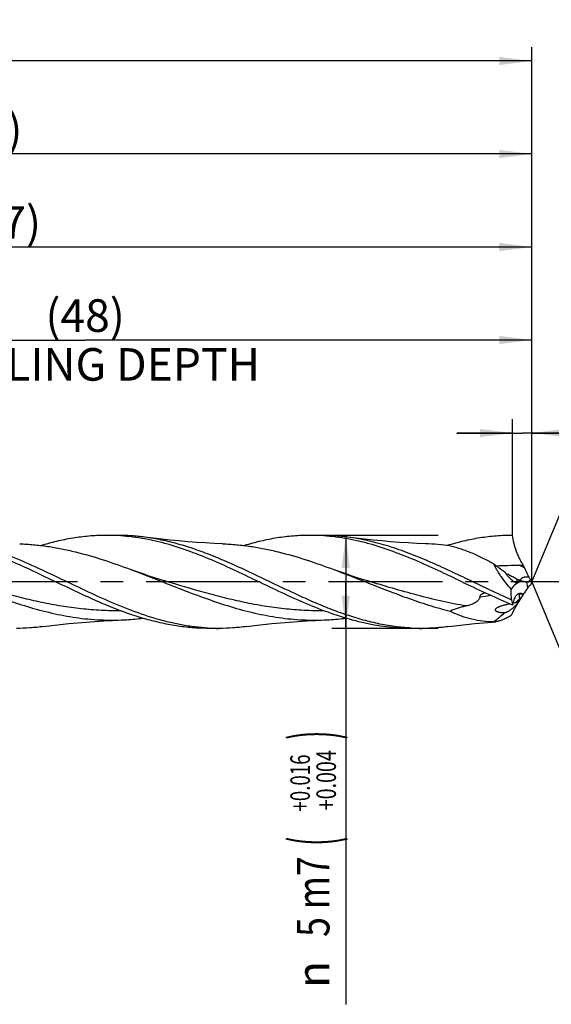
# Model space of a CAD drawing. Units: millimetres. Extents: x 0 to 594, y 0 to 420.
# Drawn here: x 375 to 432, y 165 to 271 of the extents above; entities that cross this region are included whole.
import ezdxf
from ezdxf.enums import TextEntityAlignment as Align

# ---------------------------------------------------------------- set-up
doc = ezdxf.new("R2010")
doc.units = ezdxf.units.MM
doc.header["$LTSCALE"] = 32.67
doc.linetypes.add('CENTER', pattern=[0.6, 0.375, -0.075, 0.075, -0.075])
doc.layers.get('0').update_dxf_attribs({"linetype": 'CONTINUOUS'})
for name, color, linetype in [('607925289-000_AXIS', 7, 'CONTINUOUS'), ('607925289-000_CL', 7, 'CONTINUOUS'), ('607925289-000_DIM', 7, 'CONTINUOUS')]:
    doc.layers.add(name, color=color, linetype=linetype)
doc.styles.get("Standard").update_dxf_attribs({"font": 'TXT.SHX', "width": 0.7})
doc.styles.add('TEXTSTYLE_2', font='gdt', dxfattribs={"width": 0.7})
doc.styles.add('TEXTSTYLE_3', font='TXT.SHX', dxfattribs={"width": 0.6})
doc.dimstyles.new('DIMSTYLE_1', dxfattribs={"dimtxt": 3.5, "dimasz": 3.5, "dimexe": 1.5, "dimexo": 0, "dimgap": 0.875, "dimtad": 1, "dimdec": 3, "dimlfac": 0.5, "dimdsep": 46, "dimtxsty": 'STANDARD', "dimblk": '_FILLED', "dimblk1": '_FILLED', "dimblk2": '_FILLED', "dimcen": 0.09, "dimclrt": 2, "dimadec": 3, "dimazin": 2, "dimtol": 1, "dimtp": 1.5, "dimtm": 1.5, "dimtfac": 1, "dimtdec": 3, "dimtofl": 0, "dimtmove": 0, "dimatfit": 3, "dimldrblk": '_FILLED', "dimfxl": 1, "dimtolj": 1, "dimarcsym": 0})
doc.dimstyles.new('DIMSTYLE_11', dxfattribs={"dimtxt": 3.5, "dimasz": 3.5, "dimexe": 1.5, "dimexo": 0, "dimgap": 0.875, "dimtad": 1, "dimdec": 3, "dimlfac": 0.5, "dimdsep": 46, "dimtxsty": 'STANDARD', "dimblk": '_FILLED', "dimblk1": '_FILLED', "dimblk2": '_FILLED', "dimcen": 0.09, "dimclrt": 2, "dimadec": 3, "dimazin": 2, "dimtp": 0.05, "dimtm": 0.05, "dimtfac": 1, "dimtdec": 3, "dimtofl": 0, "dimtmove": 0, "dimatfit": 3, "dimldrblk": '_FILLED', "dimfxl": 1, "dimtolj": 1, "dimarcsym": 0})
doc.dimstyles.new('DIMSTYLE_2', dxfattribs={"dimtxt": 3.5, "dimasz": 3.5, "dimexe": 1.5, "dimexo": 0, "dimgap": 0.875, "dimtad": 1, "dimdec": 3, "dimlfac": 0.5, "dimdsep": 46, "dimtxsty": 'STANDARD', "dimblk": '_FILLED', "dimblk1": '_FILLED', "dimblk2": '_FILLED', "dimcen": 0.09, "dimclrt": 2, "dimadec": 3, "dimazin": 2, "dimtp": 0.15, "dimtm": 0.15, "dimtfac": 1, "dimtdec": 3, "dimtofl": 0, "dimtmove": 0, "dimatfit": 3, "dimldrblk": '_FILLED', "dimfxl": 1, "dimtolj": 1, "dimarcsym": 0})
doc.dimstyles.new('DIMSTYLE_3', dxfattribs={"dimtxt": 3.5, "dimasz": 3.5, "dimexe": 1.5, "dimexo": 0, "dimgap": 0.875, "dimtad": 1, "dimdec": 3, "dimlfac": 0.5, "dimdsep": 46, "dimtxsty": 'STANDARD', "dimblk": '_FILLED', "dimblk1": '_FILLED', "dimblk2": '_FILLED', "dimcen": 0.09, "dimclrt": 2, "dimadec": 3, "dimazin": 2, "dimtol": 1, "dimtp": 0.016, "dimtm": -0.004, "dimtfac": 0.6, "dimtdec": 3, "dimtofl": 0, "dimtmove": 0, "dimatfit": 3, "dimldrblk": '_FILLED', "dimfxl": 1, "dimtolj": 1, "dimarcsym": 0})
doc.dimstyles.new('DIMSTYLE_8', dxfattribs={"dimtxt": 3.5, "dimasz": 3.5, "dimexe": 1.5, "dimexo": 0, "dimgap": 3.5, "dimtad": 1, "dimdec": 3, "dimlfac": 0.5, "dimdsep": 46, "dimtxsty": 'STANDARD', "dimblk": '_FILLED', "dimblk1": '_FILLED', "dimblk2": '_FILLED', "dimcen": 0.09, "dimclrt": 2, "dimaunit": 1, "dimadec": 3, "dimazin": 2, "dimtol": 1, "dimtp": 2, "dimtm": 2, "dimtfac": 1, "dimtdec": 3, "dimtofl": 0, "dimtmove": 0, "dimatfit": 3, "dimldrblk": '_FILLED', "dimfxl": 1, "dimtolj": 1, "dimarcsym": 0})

# ---------------------------------------------------------------- blocks, each defined once
blk = doc.blocks.new('_FILLED')
at = {"color": 0, "linetype": 'BYBLOCK'}
blk.add_solid([(0, 0), (-1, 0.125), (-1, -0.125)], dxfattribs=at)
blk = doc.blocks.new('*D0')
at = {"layer": '607925289-000_DIM', "color": 3, "linetype": 'CONTINUOUS'}
for p, q in [((239.83, 210.29), (239.83, 267.79)), ((429.83, 210.29), (429.83, 267.79)), ((239.83, 266.29), (334.83, 266.29)), ((429.83, 266.29), (334.83, 266.29))]:
    blk.add_line(p, q, dxfattribs=at)
at = {"layer": '607925289-000_DIM', "color": 3, "linetype": 'CONTINUOUS', "xscale": 3.5, "yscale": 3.5, "zscale": 3.5, "rotation": 180}
blk.add_blockref('_FILLED', (239.83, 266.29), dxfattribs=at)
at = {"layer": '607925289-000_DIM', "color": 3, "linetype": 'CONTINUOUS', "xscale": 3.5, "yscale": 3.5, "zscale": 3.5}
blk.add_blockref('_FILLED', (429.83, 266.29), dxfattribs=at)
at = {"layer": '607925289-000_DIM', "color": 2, "linetype": 'CONTINUOUS'}
for s, height, width, p in [('95', 3.5, 0.75, (331.12, 267.17)), ('1.5', 2.45, 0.619048, (338.88, 267.69)), ('MIN. TOOL LENGTH ', 3.5, 0.756303, (329.83, 261.04)), ('85.0', 3.5, 0.714286, (357.33, 261.04))]:
    blk.add_text(s, height=height, dxfattribs=dict(at, width=width)).set_placement(p, align=Align.CENTER)
at = {"layer": '607925289-000_DIM', "color": 2, "linetype": 'CONTINUOUS', "style": 'TEXTSTYLE_2'}
blk.add_text('`', height=2.45, dxfattribs=at).set_placement((335.18, 267.69), align=Align.CENTER)
blk = doc.blocks.new('*D1')
at = {"layer": '607925289-000_DIM', "color": 3, "linetype": 'CONTINUOUS'}
for p, q in [((311.83, 210.29), (311.83, 257.79)), ((429.83, 210.29), (429.83, 257.79)), ((311.83, 256.29), (370.83, 256.29)), ((429.83, 256.29), (370.83, 256.29))]:
    blk.add_line(p, q, dxfattribs=at)
at = {"layer": '607925289-000_DIM', "color": 3, "linetype": 'CONTINUOUS', "xscale": 3.5, "yscale": 3.5, "zscale": 3.5, "rotation": 180}
blk.add_blockref('_FILLED', (311.83, 256.29), dxfattribs=at)
at = {"layer": '607925289-000_DIM', "color": 3, "linetype": 'CONTINUOUS', "xscale": 3.5, "yscale": 3.5, "zscale": 3.5}
blk.add_blockref('_FILLED', (429.83, 256.29), dxfattribs=at)
at = {"layer": '607925289-000_DIM', "color": 2, "linetype": 'CONTINUOUS', "insert": (370.83, 260.67), "char_height": 3.5, "width": 12.375, "attachment_point": 2, "line_spacing_factor": 0.9}
blk.add_mtext('(59)', dxfattribs=at)
blk = doc.blocks.new('*D2')
at = {"layer": '607925289-000_DIM', "color": 3, "linetype": 'CONTINUOUS'}
for p, q in [((419.76, 215.29), (408.33, 215.29)), ((409.83, 215.29), (409.83, 210.29)), ((409.83, 205.29), (409.83, 210.29)), ((409.83, 210.29), (409.83, 164.87)), ((419.76, 205.29), (408.33, 205.29))]:
    blk.add_line(p, q, dxfattribs=at)
at = {"layer": '607925289-000_DIM', "color": 3, "linetype": 'CONTINUOUS', "xscale": 3.5, "yscale": 3.5, "zscale": 3.5}
for p, rotation in [((409.83, 215.29), 90), ((409.83, 205.29), 270)]:
    blk.add_blockref('_FILLED', p, dxfattribs=dict(at, rotation=rotation))
at = {"layer": '607925289-000_DIM', "color": 2, "linetype": 'CONTINUOUS'}
for s, height, width, p in [(')', 4.9, 0.428571, (408.78, 194.29)), ('(', 4.9, 0.428571, (408.78, 182.89)), ('5 m7', 3.5, 0.803571, (408.08, 180.79))]:
    blk.add_text(s, height=height, rotation=90, dxfattribs=dict(at, width=width)).set_placement(p, align=Align.RIGHT)
at = {"layer": '607925289-000_DIM', "color": 2, "linetype": 'CONTINUOUS', "style": 'TEXTSTYLE_3'}
for s, width, p in [('+0.016', 0.702381, (405.98, 191.74)), ('+0.004', 0.738095, (408.78, 192.19))]:
    blk.add_text(s, height=2.1, rotation=90, dxfattribs=dict(at, width=width)).set_placement(p, align=Align.RIGHT)
at = {"layer": '607925289-000_DIM', "color": 2, "linetype": 'CONTINUOUS', "style": 'TEXTSTYLE_2'}
blk.add_text('n', height=3.5, rotation=90, dxfattribs=at).set_placement((408.08, 169.54), align=Align.RIGHT)
blk = doc.blocks.new('*D7')
at = {"layer": '607925289-000_DIM', "color": 3, "linetype": 'CONTINUOUS'}
for q in [(438.05, 230.15), (438.05, 190.43)]:
    blk.add_line((429.83, 210.29), q, dxfattribs=at)
for start, end in [(0, 67.5), (-67.5, 0)]:
    blk.add_arc((429.83, 210.29), 20, start, end, dxfattribs=at)
for points in [[(440.79, 227.54), (437.48, 228.77), (440.38, 226.76)], [(440.38, 193.82), (437.48, 191.81), (440.79, 193.04)]]:
    blk.add_solid(points, dxfattribs=at)
at = {"layer": '607925289-000_DIM', "color": 2, "linetype": 'CONTINUOUS', "style": 'TEXTSTYLE_2'}
for s, height, p in [('~', 2.45, (445.81, 217.33)), ('`', 2.45, (445.81, 213.16)), ('~', 3.5, (446.33, 210.56))]:
    blk.add_text(s, height=height, rotation=89.9202, dxfattribs=at).set_placement(p, align=Align.CENTER)
at = {"layer": '607925289-000_DIM', "color": 2, "linetype": 'CONTINUOUS'}
for s, height, width, p in [('2', 2.45, 0.785714, (445.81, 215.55)), ('135', 3.5, 0.666667, (446.32, 205.89))]:
    blk.add_text(s, height=height, rotation=89.9202, dxfattribs=dict(at, width=width)).set_placement(p, align=Align.CENTER)
blk = doc.blocks.new('*D10')
at = {"layer": '607925289-000_DIM', "color": 3, "linetype": 'CONTINUOUS'}
for p, q in [((333.83, 210.29), (333.83, 237.79)), ((429.83, 210.29), (429.83, 237.79)), ((333.83, 236.29), (381.83, 236.29)), ((429.83, 236.29), (381.83, 236.29))]:
    blk.add_line(p, q, dxfattribs=at)
at = {"layer": '607925289-000_DIM', "color": 3, "linetype": 'CONTINUOUS', "xscale": 3.5, "yscale": 3.5, "zscale": 3.5, "rotation": 180}
blk.add_blockref('_FILLED', (333.83, 236.29), dxfattribs=at)
at = {"layer": '607925289-000_DIM', "color": 3, "linetype": 'CONTINUOUS', "xscale": 3.5, "yscale": 3.5, "zscale": 3.5}
blk.add_blockref('_FILLED', (429.83, 236.29), dxfattribs=at)
at = {"layer": '607925289-000_DIM', "color": 2, "linetype": 'CONTINUOUS', "insert": (381.83, 240.67), "char_height": 3.5, "width": 56, "attachment_point": 2, "line_spacing_factor": 0.9}
blk.add_mtext('(48)\\PDRILLING DEPTH', dxfattribs=at)
blk = doc.blocks.new('*D11')
at = {"layer": '607925289-000_DIM', "color": 3, "linetype": 'CONTINUOUS'}
for p, q in [((427.76, 215.29), (427.76, 227.79)), ((429.83, 215.29), (429.83, 227.79)), ((427.76, 226.29), (421.76, 226.29)), ((421.76, 226.29), (428.79, 226.29)), ((452.34, 226.29), (428.79, 226.29)), ((429.83, 226.29), (452.34, 226.29))]:
    blk.add_line(p, q, dxfattribs=at)
at = {"layer": '607925289-000_DIM', "color": 3, "linetype": 'CONTINUOUS', "xscale": 3.5, "yscale": 3.5, "zscale": 3.5}
blk.add_blockref('_FILLED', (427.76, 226.29), dxfattribs=at)
at = {"layer": '607925289-000_DIM', "color": 3, "linetype": 'CONTINUOUS', "xscale": 3.5, "yscale": 3.5, "zscale": 3.5, "rotation": 180}
blk.add_blockref('_FILLED', (429.83, 226.29), dxfattribs=at)
at = {"layer": '607925289-000_DIM', "color": 2, "linetype": 'CONTINUOUS', "insert": (437.34, 230.67), "char_height": 3.5, "width": 22.5, "attachment_point": 1, "line_spacing_factor": 0.9}
blk.add_mtext('(1.036)', dxfattribs=at)
blk = doc.blocks.new('*D12')
at = {"layer": '607925289-000_DIM', "color": 3, "linetype": 'CONTINUOUS'}
for p, q in [((315.83, 210.29), (315.83, 247.79)), ((429.83, 210.29), (429.83, 247.79)), ((315.83, 246.29), (372.83, 246.29)), ((429.83, 246.29), (372.83, 246.29))]:
    blk.add_line(p, q, dxfattribs=at)
at = {"layer": '607925289-000_DIM', "color": 3, "linetype": 'CONTINUOUS', "xscale": 3.5, "yscale": 3.5, "zscale": 3.5, "rotation": 180}
blk.add_blockref('_FILLED', (315.83, 246.29), dxfattribs=at)
at = {"layer": '607925289-000_DIM', "color": 3, "linetype": 'CONTINUOUS', "xscale": 3.5, "yscale": 3.5, "zscale": 3.5}
blk.add_blockref('_FILLED', (429.83, 246.29), dxfattribs=at)
at = {"layer": '607925289-000_DIM', "color": 2, "linetype": 'CONTINUOUS', "insert": (372.83, 250.67), "char_height": 3.5, "width": 12.375, "attachment_point": 2, "line_spacing_factor": 0.9}
blk.add_mtext('(57)', dxfattribs=at)

msp = doc.modelspace()

# ---------------------------------------------------------------- linework, layer by layer
at = {"layer": '607925289-000_AXIS', "color": 1, "linetype": 'CENTER'}
msp.add_line((439.8261, 210.2905), (236.8261, 210.2905), dxfattribs=at)
at = {"layer": '607925289-000_CL', "color": 7, "linetype": 'CONTINUOUS'}
for p, q in [((385.3405, 215.2905), (384.155, 215.2905)), ((407.1405, 215.2905), (405.955, 215.2905)), ((428.4856, 212.0911), (428.8926, 212.1002)), ((427.0788, 211.1636), (427.0245, 211.1906)), ((390.3897, 210.3881), (390.3893, 210.3883)), ((412.1897, 210.3881), (412.1893, 210.3883)), ((428.4856, 208.989), (428.3796, 208.9993)), ((428.8764, 208.9421), (428.8803, 208.9492)), ((427.6518, 208.3447), (427.6494, 208.3735)), ((396.2405, 205.2905), (395.055, 205.2905)), ((395.0635, 205.3225), (395.0571, 205.3229)), ((395.0635, 205.3224), (395.0571, 205.3228)), ((418.0405, 205.2905), (416.855, 205.2905))]:
    msp.add_line(p, q, dxfattribs=at)
at = {"layer": '607925289-000_CL', "color": 9, "linetype": 'CONTINUOUS'}
for p, q in [((429.3925, 209.6509), (429.2827, 210.2944)), ((428.4503, 208.9924), (428.4503, 208.9898)), ((427.6494, 208.3735), (427.6038, 208.3657)), ((427.6494, 208.3735), (427.6038, 208.3657))]:
    msp.add_line(p, q, dxfattribs=at)
at = {"layer": '607925289-000_CL', "color": 7, "linetype": 'CONTINUOUS'}
for points in [[(396.6011, 214.3876), (395.681, 214.4274), (394.7317, 214.4781), (393.7871, 214.5386), (392.8473, 214.6086), (391.9125, 214.6882), (390.9826, 214.7772), (390.0578, 214.8755), (389.1382, 214.9831), (388.2546, 215.0958)], [(418.4013, 214.3876), (417.4811, 214.4274), (416.5318, 214.4781), (415.5872, 214.5386), (414.6474, 214.6086), (413.7126, 214.6882), (412.7827, 214.7772), (411.8579, 214.8755), (410.9383, 214.9831), (410.0547, 215.0958)], [(390.3897, 210.3881), (389.845, 210.5537), (389.2762, 210.7328), (388.7174, 210.9151), (388.1687, 211.1004), (387.6302, 211.2885), (387.102, 211.4791), (386.7569, 211.6071)], [(412.1897, 210.3881), (411.6416, 210.5547), (411.0708, 210.7345), (410.5116, 210.917), (409.9648, 211.1017), (409.4296, 211.2887), (408.9036, 211.4785), (408.557, 211.607)], [(377.3544, 205.4852), (378.2379, 205.5979), (379.1576, 205.7055), (380.0824, 205.8038), (381.0122, 205.8928), (381.9471, 205.9724), (382.8869, 206.0424), (383.8315, 206.1029), (384.7808, 206.1537), (385.701, 206.1934)], [(399.1547, 205.4852), (400.0383, 205.5979), (400.9579, 205.7055), (401.8826, 205.8038), (402.8124, 205.8928), (403.7472, 205.9724), (404.6869, 206.0424), (405.6314, 206.1029), (406.5807, 206.1536), (407.5007, 206.1934)], [(420.9546, 205.4852), (421.8385, 205.5979), (422.7583, 205.7055), (423.6831, 205.8039), (424.6126, 205.8929), (425.547, 205.9724), (425.9706, 206.0052)]]:
    msp.add_lwpolyline(points, dxfattribs=at)
for centre, radius, start, end in [((384.1549, 193.5482), 21.7422, 86.879285, 89.999801), ((405.9534, 193.5213), 21.7693, 86.878537, 89.995806), ((386.1447, 184.1632), 31.3549, 106.458611, 106.695274), ((417.3425, 187.0542), 27.3539, 82.178243, 87.78155), ((450.4438, 221.4302), 23.4841, 203.408765, 204.169439), ((454.4924, 223.2794), 27.935, 204.22988, 206.036857), ((425.9932, 208.9877), 2.6898, 38.157848, 38.641629), ((432.7637, 219.5433), 10.0293, 242.251179, 244.553299), ((433.2855, 212.9167), 4.3317, 206.006601, 209.158757), ((429.3496, 212.3719), 2.0866, 244.596397, 248.092146), ((429.3427, 212.3556), 2.069, 248.100156, 253.371114), ((429.4013, 213.6179), 3.3256, 267.956293, 269.440778), ((433.4743, 206.9492), 4.8949, 144.228554, 146.500952), ((433.499, 212.5988), 4.338, 208.026908, 212.148226), ((438.1589, 206.4464), 9.1767, 155.234854, 157.67972), ((420.8507, 131.2984), 78.0649, 84.087216, 84.38743), ((439.3937, 203.115), 12.0236, 151.011582, 152.273201), ((412.8226, 221.0351), 20.1082, 323.05097, 323.651305), ((429.9522, 213.6631), 5.7946, 246.091876, 246.610687), ((441.0043, 210.5446), 13.5324, 189.356111, 191.742844), ((432.1694, 185.8842), 22.5368, 100.417953, 101.201091), ((407.7261, 229.3947), 29.5037, 313.65802, 314.63313), ((428.6816, 206.8348), 1.3493, 115.14782, 115.811395), ((404.561, 232.8951), 34.224, 308.248108, 310.811756), ((396.2404, 226.9934), 21.7029, 266.891413, 270.000327), ((418.0408, 227.0087), 21.7182, 266.875368, 269.999282)]:
    msp.add_arc(centre, radius, start, end, dxfattribs=at)
at = {"layer": '607925289-000_CL', "color": 9, "linetype": 'CONTINUOUS'}
for centre, radius, start, end in [((405.4456, 167.0039), 50.633, 62.253538, 62.932595), ((429.5542, 213.4818), 3.1928, 250.313852, 251.396942), ((429.5762, 213.5561), 3.2703, 251.446412, 266.364039), ((421.8705, 229.6102), 21.0559, 276.415067, 279.534605), ((439.2649, 208.7697), 10.8169, 178.834393, 181.963108)]:
    msp.add_arc(centre, radius, start, end, dxfattribs=at)
at = {"layer": '607925289-000_CL', "color": 7, "linetype": 'CONTINUOUS'}
for centre, major_axis, ratio, start_param, end_param in [((441.1571, 196.6651), (13.3235, -13.1464), 0.3368469, 2.97525783, 3.20089173), ((441.1571, 215.8841), (13.7678, 11.8673), 0.2319115, 2.45707678, 2.68271068)]:
    msp.add_ellipse(centre, major_axis=major_axis, ratio=ratio, start_param=start_param, end_param=end_param, dxfattribs=at)
for points, knots in [([(389.3467, 206.3477), (387.388, 206.9262), (384.5081, 208.0944), (380.7565, 209.8698), (377.9144, 211.2459), (375.07, 212.5524), (372.6775, 213.5099), (370.7573, 214.1482), (369.3259, 214.5512), (367.8938, 214.874), (366.934, 215.0322), (366.4549, 215.0958)], [0, 0, 0, 0, 0.24922561, 0.37769954, 0.50671949, 0.63451434, 0.75963191, 0.82093704, 0.88137898, 0.9410236, 1, 1, 1, 1]), ([(384.155, 215.2905), (383.5801, 215.2905), (382.4261, 215.2444), (380.6982, 215.039), (378.9715, 214.7034), (377.8308, 214.4016), (377.2611, 214.2334)], [0, 0, 0, 0, 0.24649182, 0.49449771, 0.74534085, 1, 1, 1, 1]), ([(395.7211, 212.5085), (394.8653, 212.8769), (393.1581, 213.5676), (390.9816, 214.2783), (389.2394, 214.7172), (387.9402, 214.9757), (386.6406, 215.1612), (385.7721, 215.2346), (385.3386, 215.2582)], [0, 0, 0, 0, 0.25890096, 0.51147482, 0.63540944, 0.75795264, 0.87936887, 1, 1, 1, 1]), ([(388.2546, 215.0958), (387.7708, 215.1601), (386.8008, 215.2576), (385.8265, 215.2905), (385.3405, 215.2905)], [0, 0, 0, 0, 0.50110394, 1, 1, 1, 1]), ([(416.857, 205.3228), (416.2593, 205.3554), (415.0599, 205.4704), (413.2683, 205.7848), (411.4784, 206.2318), (409.6906, 206.7978), (407.9045, 207.4659), (406.1199, 208.2163), (404.3364, 209.027), (401.9582, 210.1573), (399.5897, 211.3075), (397.2042, 212.3898), (395.4195, 213.1379), (393.6334, 213.803), (391.8455, 214.3655), (390.0557, 214.8084), (388.854, 215.0163), (388.2546, 215.0958)], [0, 0, 0, 0, 0.05906622, 0.11875146, 0.17933257, 0.24097256, 0.30370556, 0.36743977, 0.43197289, 0.49701823, 0.6272698, 0.69178143, 0.75548627, 0.81818514, 0.87979008, 0.94033933, 1, 1, 1, 1]), ([(405.955, 215.2905), (405.3696, 215.2905), (404.1946, 215.2427), (402.4352, 215.0298), (400.6772, 214.6822), (399.516, 214.3701), (398.9362, 214.1962)], [0, 0, 0, 0, 0.24637941, 0.49432518, 0.74520129, 1, 1, 1, 1]), ([(417.5211, 212.5085), (416.6653, 212.8769), (414.9581, 213.5676), (412.7817, 214.2783), (411.0395, 214.7172), (409.7404, 214.9756), (408.4409, 215.1612), (407.5723, 215.2346), (407.1388, 215.2582)], [0, 0, 0, 0, 0.25890093, 0.51147461, 0.63540942, 0.75795276, 0.87936882, 1, 1, 1, 1]), ([(410.0547, 215.0958), (409.5708, 215.1601), (408.6009, 215.2576), (407.6265, 215.2905), (407.1405, 215.2905)], [0, 0, 0, 0, 0.50110429, 1, 1, 1, 1]), ([(427.6038, 208.3657), (426.8681, 208.6918), (425.4023, 209.3706), (423.2176, 210.4226), (421.0328, 211.4688), (418.8467, 212.464), (416.6581, 213.3645), (414.4659, 214.1309), (412.2696, 214.7285), (410.7912, 214.9981), (410.0547, 215.0958)], [0, 0, 0, 0, 0.1279172, 0.25674676, 0.38544353, 0.51298253, 0.63851717, 0.76152135, 0.88189321, 1, 1, 1, 1]), ([(427.755, 215.2905), (427.1697, 215.2905), (425.9949, 215.2427), (424.2358, 215.0299), (422.478, 214.6824), (421.317, 214.3704), (420.7373, 214.1965)], [0, 0, 0, 0, 0.2463802, 0.49432648, 0.74520182, 1, 1, 1, 1]), ([(428.8926, 212.1002), (428.8264, 212.2019), (428.6954, 212.4203), (428.5116, 212.7716), (428.3365, 213.1567), (428.1207, 213.708), (427.9061, 214.4186), (427.7942, 215.0021), (427.755, 215.2905)], [0, 0, 0, 0, 0.106706, 0.22373507, 0.34852026, 0.47856785, 0.74407917, 1, 1, 1, 1]), ([(374.8011, 214.3876), (375.3, 214.3686), (376.2994, 214.3021), (377.7957, 214.1197), (379.2915, 213.8585), (381.2951, 213.41), (383.7965, 212.6811), (385.768, 211.9776), (386.7569, 211.6071)], [0, 0, 0, 0, 0.12148388, 0.24359049, 0.36662682, 0.49081808, 0.74301998, 1, 1, 1, 1]), ([(396.6011, 214.3876), (397.1, 214.3686), (398.0995, 214.3021), (399.5958, 214.1197), (401.0916, 213.8585), (403.0951, 213.41), (405.5966, 212.6811), (407.568, 211.9776), (408.557, 211.607)], [0, 0, 0, 0, 0.12148401, 0.24359046, 0.36662684, 0.49081823, 0.74302015, 1, 1, 1, 1]), ([(421.0651, 214.1537), (421.456, 214.0689), (422.2439, 213.8489), (423.4113, 213.403), (424.5849, 212.8543), (425.3591, 212.4388), (425.748, 212.2201)], [0, 0, 0, 0, 0.23602936, 0.48171162, 0.73671315, 1, 1, 1, 1]), ([(373.9212, 212.5085), (375.1201, 211.9923), (377.4944, 210.882), (380.4368, 209.4499), (382.8108, 208.3596), (385.1607, 207.3546), (386.9539, 206.7043), (388.1611, 206.3477)], [0, 0, 0, 0, 0.25218331, 0.5062206, 0.63224838, 0.75681538, 1, 1, 1, 1]), ([(416.855, 205.2905), (416.4145, 205.2905), (415.5317, 205.3176), (414.2087, 205.4382), (412.8859, 205.6372), (411.1127, 206.0044), (408.8949, 206.6438), (406.2585, 207.6371), (403.6283, 208.7968), (401.0016, 210.0495), (398.3755, 211.3172), (396.609, 212.1262), (395.7211, 212.5085)], [0, 0, 0, 0, 0.05866284, 0.1175397, 0.17682918, 0.2366993, 0.35860768, 0.48372076, 0.61164088, 0.7413074, 0.87126653, 1, 1, 1, 1]), ([(427.755, 207.7905), (426.8944, 208.1486), (425.1808, 208.9129), (422.6362, 210.1299), (420.0919, 211.3563), (418.3808, 212.1384), (417.5211, 212.5085)], [0, 0, 0, 0, 0.24813197, 0.4993054, 0.750845, 1, 1, 1, 1]), ([(425.748, 212.2201), (425.8456, 212.1438), (426.2313, 211.8476), (426.6273, 211.5649), (426.929, 211.3643)], [0, 0, 0, 0, 0.2549295, 1, 1, 1, 1]), ([(427.5945, 209.5224), (427.4036, 209.7347), (427.0348, 210.1664), (426.609, 210.7295), (426.3, 211.1901), (426.0902, 211.5339), (425.9045, 211.8756), (425.7965, 212.1059), (425.748, 212.2201)], [0, 0, 0, 0, 0.2609167, 0.51863322, 0.64470921, 0.76773725, 0.88659433, 1, 1, 1, 1]), ([(425.9951, 212.03), (426.4107, 212.0399), (427.2409, 212.061), (428.071, 212.0816), (428.4856, 212.0911)], [0, 0, 0, 0, 0.50061891, 1, 1, 1, 1]), ([(364.957, 211.607), (365.8247, 211.2819), (367.5533, 210.6067), (370.1356, 209.5788), (372.7194, 208.5939), (375.3065, 207.7118), (377.4764, 207.1052), (379.2132, 206.7229), (380.5106, 206.4926), (381.8082, 206.3213), (383.1061, 206.2115), (384.4042, 206.1651), (385.2691, 206.1769), (385.701, 206.1934)], [0, 0, 0, 0, 0.12863435, 0.25759511, 0.38582904, 0.51244411, 0.63691707, 0.69833589, 0.75925875, 0.8197677, 0.87997231, 0.94000241, 1, 1, 1, 1]), ([(386.7569, 211.6071), (387.6247, 211.2819), (389.3532, 210.6068), (391.9355, 209.5788), (394.5193, 208.5939), (397.1064, 207.7119), (399.2762, 207.1052), (401.013, 206.7229), (402.3104, 206.4927), (403.608, 206.3213), (404.9059, 206.2115), (406.2039, 206.1652), (407.0689, 206.1769), (407.5007, 206.1934)], [0, 0, 0, 0, 0.12863433, 0.25759497, 0.38582882, 0.51244398, 0.63691707, 0.69833592, 0.75925873, 0.81976783, 0.87997241, 0.94000247, 1, 1, 1, 1]), ([(408.557, 211.607), (409.6039, 211.2148), (411.4259, 210.4971), (414.0223, 209.4678), (416.3609, 208.5819), (418.7017, 207.7812), (420.2771, 207.3275), (421.0651, 207.128)], [0, 0, 0, 0, 0.25229748, 0.44185296, 0.630292, 0.81655793, 1, 1, 1, 1]), ([(426.929, 211.3643), (426.9368, 211.3449), (426.9552, 211.306), (426.9988, 211.228), (427.0369, 211.171), (427.0639, 211.1333)], [0, 0, 0, 0, 0.23385484, 0.48143835, 1, 1, 1, 1]), ([(427.0639, 211.1333), (427.1023, 211.0797), (427.1845, 210.9754), (427.3173, 210.8274), (427.4571, 210.6875), (427.6013, 210.5567), (427.7479, 210.4368), (427.8949, 210.3306), (428.018, 210.2552), (428.1146, 210.2086), (428.1618, 210.1911), (428.1849, 210.1847)], [0, 0, 0, 0, 0.13334084, 0.26776017, 0.40128515, 0.53265542, 0.66063197, 0.78357877, 0.89866285, 0.95163415, 1, 1, 1, 1]), ([(428.0941, 210.6674), (428.0095, 210.7086), (427.6707, 210.8733), (427.3321, 211.0382), (427.0788, 211.1636)], [0, 0, 0, 0, 0.24980387, 1, 1, 1, 1]), ([(428.1849, 210.1847), (428.1962, 210.1815), (428.218, 210.1765), (428.2497, 210.1735), (428.2782, 210.1764), (428.3025, 210.1871), (428.3195, 210.2078), (428.3262, 210.2363), (428.3242, 210.27), (428.315, 210.3077), (428.3001, 210.3483), (428.2805, 210.3906), (428.2572, 210.4338), (428.222, 210.4924), (428.1728, 210.5651), (428.1303, 210.6215), (428.1082, 210.6496)], [0, 0, 0, 0, 0.0543685, 0.10347339, 0.14686939, 0.18553834, 0.22334613, 0.26624381, 0.31792692, 0.37829651, 0.44561628, 0.51805026, 0.5941206, 0.67271401, 0.8345819, 1, 1, 1, 1]), ([(429.6697, 210.5604), (429.6385, 210.5989), (429.5794, 210.6786), (429.527, 210.7629), (429.5028, 210.8062)], [0, 0, 0, 0, 0.49967027, 1, 1, 1, 1]), ([(428.7506, 210.3731), (428.7926, 210.3611), (428.967, 210.3183), (429.1468, 210.2992), (429.2827, 210.2944)], [0, 0, 0, 0, 0.24291865, 1, 1, 1, 1]), ([(429.3925, 209.6509), (429.3612, 209.6035), (429.2398, 209.4232), (429.1135, 209.2463), (429.0183, 209.117)], [0, 0, 0, 0, 0.26111916, 1, 1, 1, 1]), ([(429.3688, 210.2924), (429.3817, 210.2923), (429.4085, 210.2955), (429.4484, 210.3094), (429.4887, 210.3321), (429.5287, 210.363), (429.5678, 210.4018), (429.6194, 210.4654), (429.6516, 210.5208), (429.6697, 210.5604)], [0, 0, 0, 0, 0.0914334, 0.19026877, 0.29881466, 0.41819352, 0.54865853, 0.68983972, 1, 1, 1, 1]), ([(429.6697, 209.9316), (429.638, 209.9239), (429.5734, 209.8925), (429.5246, 209.8407), (429.5028, 209.8106)], [0, 0, 0, 0, 0.46710786, 1, 1, 1, 1]), ([(424.223, 208.6862), (424.2237, 208.6458), (424.2143, 208.5642), (424.1706, 208.4494), (424.1047, 208.3462), (423.9983, 208.2258), (423.8431, 208.102), (423.6415, 207.9839), (423.4324, 207.8883), (423.2195, 207.8101), (423.0043, 207.7462), (422.8595, 207.7114), (422.7871, 207.6958)], [0, 0, 0, 0, 0.06509137, 0.1308649, 0.19652587, 0.26159136, 0.38939001, 0.51468826, 0.63801414, 0.7598054, 0.88038557, 1, 1, 1, 1]), ([(424.8169, 209.0959), (424.7544, 209.0816), (424.6616, 209.056), (424.5419, 209.0101), (424.4553, 208.9686), (424.3736, 208.9184), (424.3119, 208.8671), (424.2702, 208.8188), (424.2445, 208.7784), (424.2269, 208.7339), (424.2228, 208.702), (424.223, 208.6862)], [0, 0, 0, 0, 0.2510268, 0.37637181, 0.50156572, 0.62658993, 0.75136848, 0.81371916, 0.87597204, 0.93807108, 1, 1, 1, 1]), ([(427.6494, 208.3735), (427.6414, 208.4687), (427.6126, 208.8511), (427.597, 209.2345), (427.5945, 209.5224)], [0, 0, 0, 0, 0.24923856, 1, 1, 1, 1]), ([(428.6702, 209.0343), (428.6184, 209.0433), (428.5112, 209.0458), (428.3546, 208.9969), (428.2109, 208.8982), (428.0833, 208.7535), (427.9727, 208.5661), (427.8801, 208.3392), (427.806, 208.0768), (427.7704, 207.8891), (427.755, 207.7905)], [0, 0, 0, 0, 0.0923586, 0.18477419, 0.28387727, 0.39497687, 0.52140914, 0.66462522, 0.82454258, 1, 1, 1, 1]), ([(428.4544, 208.3992), (428.48, 208.4245), (428.5809, 208.5257), (428.6787, 208.6299), (428.7506, 208.7091)], [0, 0, 0, 0, 0.25162474, 1, 1, 1, 1]), ([(428.8926, 208.948), (428.8572, 208.9695), (428.7855, 209.0057), (428.7081, 209.0278), (428.6702, 209.0343)], [0, 0, 0, 0, 0.51803851, 1, 1, 1, 1]), ([(422.7871, 207.6958), (422.6373, 207.6636), (422.3398, 207.5947), (421.8997, 207.4731), (421.5415, 207.3502), (421.2645, 207.2321), (421.1305, 207.1645), (421.0651, 207.128)], [0, 0, 0, 0, 0.25260522, 0.50360027, 0.75270506, 0.87655646, 1, 1, 1, 1]), ([(427.4467, 207.9204), (427.3868, 207.9074), (427.2671, 207.8808), (427.0879, 207.8387), (426.909, 207.7937), (426.7305, 207.7453), (426.5527, 207.6922), (426.4056, 207.6425), (426.2892, 207.5978), (426.2025, 207.561), (426.117, 207.5198), (426.0478, 207.4803), (425.9949, 207.4436), (425.9571, 207.4126), (425.9227, 207.377), (425.8951, 207.3355), (425.8835, 207.2951), (425.8853, 207.263), (425.8934, 207.2338), (425.9127, 207.2022), (425.9532, 207.162), (426.0131, 207.1243), (426.09, 207.0906), (426.1699, 207.0644), (426.2516, 207.0439), (426.3344, 207.0276), (426.418, 207.0149), (426.5023, 207.0053), (426.6154, 206.9959), (426.7577, 206.99), (426.8718, 206.9907), (426.929, 206.9923)], [0, 0, 0, 0, 0.06373925, 0.12760043, 0.19159481, 0.25574649, 0.32010465, 0.38476429, 0.41725937, 0.44990866, 0.48277298, 0.51595851, 0.53273676, 0.5496815, 0.56682298, 0.58410858, 0.60112718, 0.60934156, 0.61727032, 0.63245359, 0.64723247, 0.67637042, 0.70544561, 0.73456701, 0.76376048, 0.79303035, 0.82237571, 0.85179541, 0.88128884, 0.94049262, 1, 1, 1, 1]), ([(427.0639, 207.0171), (427.0915, 207.0279), (427.1487, 207.0538), (427.2355, 207.0998), (427.3268, 207.1536), (427.4214, 207.214), (427.5185, 207.2803), (427.6173, 207.3517), (427.7175, 207.428), (427.8183, 207.5091), (427.9192, 207.5947), (428.0022, 207.6695), (428.0676, 207.7318), (428.1157, 207.7797), (428.1622, 207.8283), (428.2064, 207.8774), (428.2467, 207.9262), (428.2813, 207.9733), (428.3044, 208.0112), (428.3171, 208.039), (428.323, 208.0566), (428.3255, 208.0719), (428.3247, 208.0847), (428.3205, 208.0951), (428.3132, 208.1026), (428.3037, 208.1075), (428.2878, 208.1112), (428.2748, 208.1107), (428.2658, 208.1097)], [0, 0, 0, 0, 0.0508826, 0.10732656, 0.16807898, 0.23234834, 0.29954976, 0.36927008, 0.44122886, 0.51516543, 0.59079615, 0.66776104, 0.70655188, 0.74535811, 0.78393409, 0.82186437, 0.85840969, 0.89233093, 0.92178352, 0.93417314, 0.94472291, 0.95341548, 0.96050508, 0.96652173, 0.97216123, 0.97805096, 0.9845743, 1, 1, 1, 1]), ([(428.2658, 208.1097), (428.2542, 208.1085), (428.2296, 208.1034), (428.1765, 208.0867), (428.136, 208.0692), (428.1082, 208.0562)], [0, 0, 0, 0, 0.20916288, 0.44919597, 1, 1, 1, 1]), ([(421.0651, 207.128), (421.4422, 206.9476), (422.2038, 206.6278), (423.3775, 206.2772), (424.5603, 206.066), (425.3536, 206.0185), (425.748, 206.0177)], [0, 0, 0, 0, 0.25851806, 0.50981114, 0.75606812, 1, 1, 1, 1]), ([(427.5945, 206.6588), (427.4423, 206.5715), (427.2162, 206.4482), (426.9153, 206.302), (426.7037, 206.2087), (426.5024, 206.1306), (426.3131, 206.0691), (426.1375, 206.0258), (426.0242, 206.0092), (425.9706, 206.0052)], [0, 0, 0, 0, 0.29885249, 0.43813415, 0.56960513, 0.69239081, 0.8055935, 0.90835787, 1, 1, 1, 1]), ([(426.929, 206.9923), (426.9313, 206.9916), (426.9419, 206.9892), (426.9528, 206.9892), (426.9612, 206.9898)], [0, 0, 0, 0, 0.22573705, 1, 1, 1, 1]), ([(426.9612, 206.9898), (426.9773, 206.9909), (427.0123, 206.9985), (427.0458, 207.0101), (427.0639, 207.0171)], [0, 0, 0, 0, 0.45550627, 1, 1, 1, 1]), ([(377.3544, 205.4852), (376.8706, 205.4209), (375.9007, 205.3234), (374.9265, 205.2905), (374.4406, 205.2905)], [0, 0, 0, 0, 0.50110341, 1, 1, 1, 1]), ([(385.701, 206.1934), (385.8958, 206.2008), (386.6762, 206.2392), (387.4549, 206.3118), (388.0369, 206.3845)], [0, 0, 0, 0, 0.24942485, 1, 1, 1, 1]), ([(395.055, 205.2905), (394.4801, 205.2905), (393.3262, 205.3366), (391.5982, 205.542), (389.8715, 205.8776), (388.7308, 206.1794), (388.1611, 206.3477)], [0, 0, 0, 0, 0.2464919, 0.4944973, 0.74534049, 1, 1, 1, 1]), ([(395.0571, 205.3228), (394.5801, 205.3488), (393.6241, 205.4324), (392.1942, 205.649), (390.765, 205.9529), (389.8192, 206.2081), (389.3467, 206.3477)], [0, 0, 0, 0, 0.24646817, 0.49478204, 0.74576026, 1, 1, 1, 1]), ([(399.1547, 205.4852), (398.6708, 205.421), (397.7009, 205.3234), (396.7265, 205.2905), (396.2405, 205.2905)], [0, 0, 0, 0, 0.50110419, 1, 1, 1, 1]), ([(407.5007, 206.1934), (407.6955, 206.2008), (408.476, 206.2392), (409.2548, 206.3118), (409.8368, 206.3845)], [0, 0, 0, 0, 0.24942488, 1, 1, 1, 1]), ([(420.9546, 205.4852), (420.4708, 205.421), (419.5008, 205.3234), (418.5265, 205.2905), (418.0405, 205.2905)], [0, 0, 0, 0, 0.50110398, 1, 1, 1, 1]), ([(425.9706, 206.0052), (425.9312, 206.0022), (425.8565, 206.0005), (425.7822, 206.0098), (425.748, 206.0177)], [0, 0, 0, 0, 0.52906366, 1, 1, 1, 1])]:
    msp.add_open_spline(points, degree=3, knots=knots, dxfattribs=at)
at = {"layer": '607925289-000_CL', "color": 9, "linetype": 'CONTINUOUS'}
for points, knots in [([(429.5028, 210.8062), (429.447, 210.804), (429.3633, 210.8018), (429.2517, 210.7991), (429.1681, 210.796), (429.0985, 210.7912), (429.043, 210.7852), (429.0016, 210.7794), (428.9606, 210.7715), (428.9201, 210.7611), (428.8807, 210.7476), (428.8425, 210.7317), (428.8117, 210.7165), (428.7883, 210.7025), (428.7716, 210.6911), (428.7556, 210.6791), (428.7395, 210.6676), (428.7233, 210.6567), (428.7029, 210.6416), (428.6806, 210.6204), (428.6553, 210.5957), (428.6311, 210.5728), (428.6093, 210.5508), (428.5893, 210.5305), (428.5704, 210.5131), (428.5525, 210.4989), (428.5365, 210.4871), (428.5218, 210.4779), (428.5026, 210.4717), (428.4874, 210.4726), (428.4786, 210.4756)], [0, 0, 0, 0, 0.14906624, 0.22359258, 0.29810725, 0.37260258, 0.40984037, 0.44706723, 0.48426589, 0.52142126, 0.55848042, 0.59537372, 0.63199217, 0.65013731, 0.66810385, 0.68590478, 0.7035409, 0.72096789, 0.73807494, 0.77126063, 0.8028447, 0.83264961, 0.86028899, 0.88557596, 0.90847272, 0.92891929, 0.94655802, 0.96159455, 0.97513854, 1, 1, 1, 1]), ([(385.6863, 207.1827), (384.9738, 207.1742), (383.546, 207.2009), (381.4056, 207.3713), (379.2663, 207.6644), (377.1286, 208.0678), (374.9925, 208.5642), (372.1393, 209.3239), (370.012, 209.9634), (368.5897, 210.3881)], [0, 0, 0, 0, 0.12235911, 0.2450772, 0.36853936, 0.49300174, 0.61854985, 0.7450894, 1, 1, 1, 1]), ([(407.4842, 207.1827), (406.7718, 207.1742), (405.3441, 207.201), (403.204, 207.3714), (401.065, 207.6647), (398.9276, 208.068), (396.7917, 208.5644), (393.9389, 209.3241), (391.8117, 209.9634), (390.3897, 210.3881)], [0, 0, 0, 0, 0.12235893, 0.2450771, 0.36853963, 0.49300212, 0.61855055, 0.74508999, 1, 1, 1, 1]), ([(422.7871, 207.6958), (421.8994, 207.8421), (420.1234, 208.1919), (417.477, 208.8483), (414.8331, 209.5965), (413.0723, 210.1245), (412.1897, 210.3881)], [0, 0, 0, 0, 0.24667909, 0.49598662, 0.74743192, 1, 1, 1, 1])]:
    msp.add_open_spline(points, degree=3, knots=knots, dxfattribs=at)

# ---------------------------------------------------------------- dimensions: what is measured, and where the dimension line sits
at = {"layer": '607925289-000_DIM', "color": 3, "linetype": 'CONTINUOUS'}
for base, p1, p2, text, dimstyle, picture, middle in [((429.8261, 266.2905), (239.8261, 210.2905), (429.8261, 210.2905), '<>\\PMIN. TOOL LENGTH 85.0[.1]', 'DIMSTYLE_1', '*D0', (334.8261, 266.2905)), ((429.8261, 246.2905), (315.8261, 210.2905), (429.8261, 210.2905), '(<>)', 'DIMSTYLE_2', '*D12', (372.8261, 246.2905)), ((429.8261, 236.2905), (333.8261, 210.2905), (429.8261, 210.2905), '(<>)\\PDRILLING DEPTH', 'DIMSTYLE_2', '*D10', (381.8261, 236.2905)), ((429.8261, 226.2905), (427.755, 215.2905), (429.8261, 215.2905), '(<>)', 'DIMSTYLE_11', '*D11', (444.8412, 226.2905))]:
    dim = msp.add_linear_dim(base=base, p1=p1, p2=p2, text=text, dimstyle=dimstyle, dxfattribs=at)
    dim.commit()
    dim.dimension.update_dxf_attribs({"geometry": picture, "text_midpoint": middle, "dimtype": 160})
dim = msp.add_linear_dim(base=(311.8261, 256.2905), p1=(429.8261, 210.2905), p2=(311.8261, 210.2905), angle=180, text='(<>)', dimstyle='DIMSTYLE_2', dxfattribs=at)
dim.commit()
dim.dimension.update_dxf_attribs({"geometry": '*D1', "text_midpoint": (370.8261, 256.2905), "dimtype": 160})
dim = msp.add_angular_dim_2l(base=(449.82612, 210.290514), line1=((429.749563, 210.47529), (429.8261, 210.290514)), line2=((429.749563, 210.105738), (429.8261, 210.290514)), dimstyle='DIMSTYLE_8', dxfattribs=at)
dim.commit()
dim.dimension.update_dxf_attribs({"geometry": '*D7', "text_midpoint": (449.826099, 210.262155), "dimtype": 162})
dim = msp.add_linear_dim(base=(409.8261, 205.2905), p1=(419.7608, 215.2905), p2=(419.7608, 205.2905), angle=270, text='%%c<>', dimstyle='DIMSTYLE_3', override={"dimpost": '<>m7'}, dxfattribs=at)
dim.commit()
dim.dimension.update_dxf_attribs({"geometry": '*D2', "text_midpoint": (409.8261, 179.5822), "dimtype": 160})

doc.saveas('drawing.dxf')
